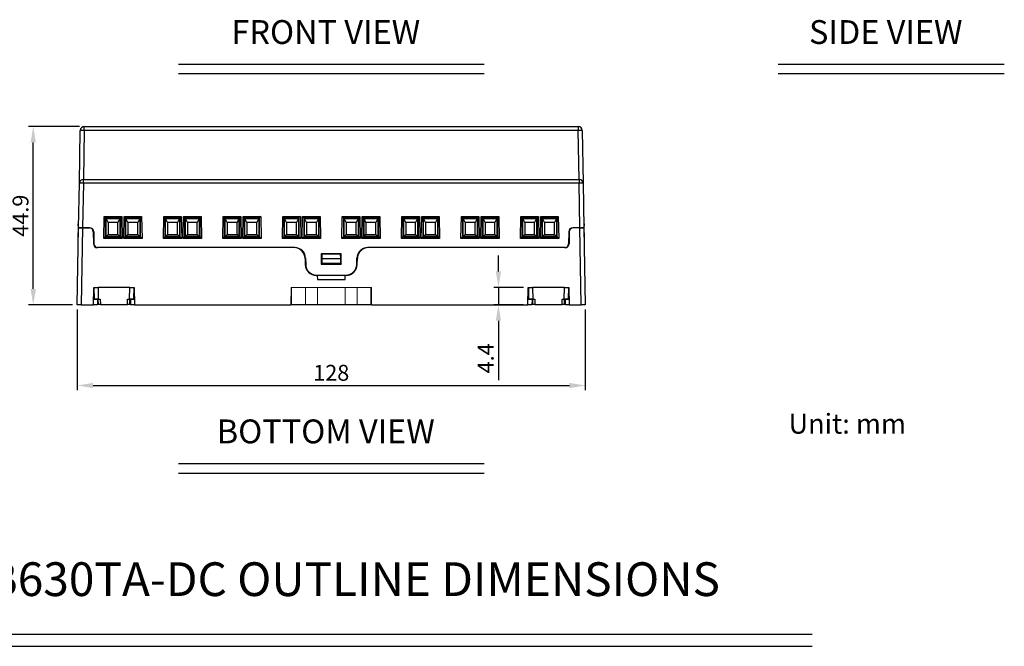
# Model space of a CAD drawing. Extents: x -197 to 433, y -280 to 31.
# Drawn here: x -65 to 183, y -280 to -122 of the extents above; entities that cross this region are included whole.
import ezdxf
from ezdxf.enums import TextEntityAlignment as Align

# ---------------------------------------------------------------- set-up
doc = ezdxf.new("R2010")
doc.units = 0
doc.header["$LTSCALE"] = 4
doc.header["$PDMODE"] = 2
doc.header["$PDSIZE"] = 3
doc.layers.get('0').update_dxf_attribs({"linetype": 'CONTINUOUS'})
doc.layers.get('DEFPOINTS').update_dxf_attribs({"linetype": 'CONTINUOUS'})
doc.layers.add('3', color=2, linetype='CONTINUOUS')
doc.layers.add('TEXT', color=3, linetype='CONTINUOUS')
doc.styles.add('DIMENSION', font='arial.ttf')
doc.styles.get("Standard").update_dxf_attribs({"font": 'romans.shx', "bigfont": 'cadsg.shx'})
doc.dimstyles.new('STANDARD$0', dxfattribs={"dimtxt": 2, "dimasz": 1.8, "dimexe": 1, "dimexo": 1, "dimgap": 1, "dimtad": 1, "dimzin": 13, "dimdsep": 46, "dimtxsty": 'Standard', "dimcen": 0.09, "dimadec": 0, "dimazin": 0, "dimtp": 0.3, "dimtfac": 1, "dimtix": 1, "dimtmove": 2, "dimatfit": 3, "dimfxl": 0, "dimtolj": 1, "dimtzin": 13, "dimarcsym": 0})

# ---------------------------------------------------------------- blocks, each defined once
blk = doc.blocks.new('*D549')
at = {"layer": '3', "color": 2, "lineweight": -2, "transparency": 16777216}
for p, q in [((-49.74, -149.16), (-62.6, -149.16)), ((-61.4, -190.06), (-61.4, -153.16)), ((-51.51, -194.06), (-62.6, -194.06))]:
    blk.add_line(p, q, dxfattribs=at)
at = {"layer": '3', "color": 2, "transparency": 16777216}
for points in [[(-62.07, -153.16), (-60.73, -153.16), (-61.4, -149.16)], [(-62.07, -190.06), (-60.73, -190.06), (-61.4, -194.06)]]:
    blk.add_solid(points, dxfattribs=at)
at = {"layer": 'DEFPOINTS', "color": 0, "transparency": 16777216}
for p in [(-61.4, -149.16), (-48.54, -149.16), (-50.31, -194.06)]:
    blk.add_point(p, dxfattribs=at)
at = {"layer": '3', "color": 3, "transparency": 16777216, "insert": (-64.6, -171.61), "char_height": 4, "attachment_point": 5, "rotation": 90, "style": 'DIMENSION'}
blk.add_mtext('\\A1;44.9', dxfattribs=at)
blk = doc.blocks.new('*D550')
at = {"layer": '3', "color": 2, "lineweight": -2, "transparency": 16777216}
for p, q in [((55.82, -185.66), (55.82, -181.66)), ((62.14, -189.66), (54.62, -189.66)), ((55.82, -189.66), (55.82, -194.06)), ((62.07, -194.06), (54.62, -194.06)), ((55.82, -198.06), (55.82, -213.03))]:
    blk.add_line(p, q, dxfattribs=at)
at = {"layer": '3', "color": 2, "transparency": 16777216}
for points in [[(55.15, -185.66), (56.48, -185.66), (55.82, -189.66)], [(55.15, -198.06), (56.48, -198.06), (55.82, -194.06)]]:
    blk.add_solid(points, dxfattribs=at)
at = {"layer": 'DEFPOINTS', "color": 0, "transparency": 16777216}
for p in [(55.82, -189.66), (63.34, -189.66), (63.27, -194.06)]:
    blk.add_point(p, dxfattribs=at)
at = {"layer": '3', "color": 3, "transparency": 16777216, "insert": (52.62, -207.54), "char_height": 4, "attachment_point": 5, "rotation": 90, "style": 'DIMENSION'}
blk.add_mtext('\\A1;4.4', dxfattribs=at)
blk = doc.blocks.new('*D551')
at = {"layer": '3', "color": 2, "lineweight": -2, "transparency": 16777216}
for p, q in [((-50.31, -195.26), (-50.31, -215.58)), ((77.69, -195.26), (77.69, -215.58)), ((-46.31, -214.38), (73.69, -214.38))]:
    blk.add_line(p, q, dxfattribs=at)
at = {"layer": '3', "color": 2, "transparency": 16777216}
for points in [[(-46.31, -213.72), (-46.31, -215.05), (-50.31, -214.38)], [(73.69, -213.72), (73.69, -215.05), (77.69, -214.38)]]:
    blk.add_solid(points, dxfattribs=at)
at = {"layer": 'DEFPOINTS', "color": 0, "transparency": 16777216}
for p in [(-50.31, -194.06), (77.69, -194.06), (77.69, -214.38)]:
    blk.add_point(p, dxfattribs=at)
at = {"layer": '3', "color": 3, "transparency": 16777216, "insert": (13.69, -211.18), "char_height": 4, "attachment_point": 5, "style": 'DIMENSION'}
blk.add_mtext('\\A1;128', dxfattribs=at)

msp = doc.modelspace()

# ---------------------------------------------------------------- linework, layer by layer
for p, q in [((-49.774, -163.44), (-49.542, -150.14)), ((-48.542, -150.14), (-48.757, -162.458)), ((-48.542, -149.158), (75.928, -149.158)), ((-48.542, -150.14), (-48.542, -149.158)), ((75.928, -150.14), (-48.542, -150.14)), ((75.928, -149.158), (75.928, -150.14)), ((76.143, -162.458), (75.928, -150.14)), ((76.927, -150.14), (77.16, -163.44)), ((-49.97, -174.658), (-49.774, -163.44)), ((-48.774, -163.44), (-48.97, -174.658)), ((-48.774, -162.458), (76.16, -162.458)), ((-48.774, -163.44), (-48.774, -162.458)), ((76.16, -163.44), (-48.774, -163.44)), ((76.16, -162.458), (76.16, -163.44)), ((76.355, -174.658), (76.16, -163.44)), ((77.16, -163.44), (77.355, -174.658)), ((-50.057, -173.658), (-49.953, -173.658)), ((-50.057, -174.158), (-50.057, -173.658)), ((-43.617, -177.317), (-43.52, -171.795)), ((-43.52, -171.795), (-39.095, -171.795)), ((-43.52, -171.795), (-43.257, -172.058)), ((-43.257, -172.058), (-43.257, -176.958)), ((-39.357, -172.058), (-43.257, -172.058)), ((-39.357, -172.158), (-43.257, -172.158)), ((-43.057, -176.808), (-43.057, -172.308)), ((-42.557, -173.308), (-43.057, -172.308)), ((-43.057, -172.308), (-39.557, -172.308)), ((-42.557, -173.308), (-42.557, -176.308)), ((-40.057, -173.308), (-42.557, -173.308)), ((-39.557, -172.308), (-40.057, -173.308)), ((-40.057, -176.308), (-40.057, -173.308)), ((-39.557, -172.308), (-39.557, -176.808)), ((-39.095, -171.795), (-39.357, -172.058)), ((-39.357, -176.958), (-39.357, -172.058)), ((-39.095, -171.795), (-38.998, -177.317)), ((-38.617, -177.317), (-38.52, -171.795)), ((-38.52, -171.795), (-34.095, -171.795)), ((-38.52, -171.795), (-38.257, -172.058)), ((-38.257, -172.058), (-38.257, -176.958)), ((-34.357, -172.058), (-38.257, -172.058)), ((-34.357, -172.158), (-38.257, -172.158)), ((-37.557, -173.308), (-38.057, -172.308)), ((-38.057, -172.308), (-34.557, -172.308)), ((-38.057, -176.808), (-38.057, -172.308)), ((-35.057, -173.308), (-37.557, -173.308)), ((-37.557, -173.308), (-37.557, -176.308)), ((-34.557, -172.308), (-35.057, -173.308)), ((-35.057, -176.308), (-35.057, -173.308)), ((-34.557, -172.308), (-34.557, -176.808)), ((-34.095, -171.795), (-34.357, -172.058)), ((-34.357, -176.958), (-34.357, -172.058)), ((-34.095, -171.795), (-33.998, -177.317)), ((-28.617, -177.317), (-28.52, -171.795)), ((-28.52, -171.795), (-24.095, -171.795)), ((-28.52, -171.795), (-28.257, -172.058)), ((-28.257, -172.058), (-28.257, -176.958)), ((-24.357, -172.058), (-28.257, -172.058)), ((-24.357, -172.158), (-28.257, -172.158)), ((-28.057, -176.808), (-28.057, -172.308)), ((-27.557, -173.308), (-28.057, -172.308)), ((-28.057, -172.308), (-24.557, -172.308)), ((-27.557, -173.308), (-27.557, -176.308)), ((-25.057, -173.308), (-27.557, -173.308)), ((-24.557, -172.308), (-25.057, -173.308)), ((-25.057, -176.308), (-25.057, -173.308)), ((-24.557, -172.308), (-24.557, -176.808)), ((-24.095, -171.795), (-24.357, -172.058)), ((-24.357, -176.958), (-24.357, -172.058)), ((-24.095, -171.795), (-23.998, -177.317)), ((-23.617, -177.317), (-23.52, -171.795)), ((-23.52, -171.795), (-19.095, -171.795)), ((-23.52, -171.795), (-23.257, -172.058)), ((-23.257, -172.058), (-23.257, -176.958)), ((-19.357, -172.058), (-23.257, -172.058)), ((-19.357, -172.158), (-23.257, -172.158)), ((-22.557, -173.308), (-23.057, -172.308)), ((-23.057, -172.308), (-19.557, -172.308)), ((-23.057, -176.808), (-23.057, -172.308)), ((-20.057, -173.308), (-22.557, -173.308)), ((-22.557, -173.308), (-22.557, -176.308)), ((-19.557, -172.308), (-20.057, -173.308)), ((-20.057, -176.308), (-20.057, -173.308)), ((-19.557, -172.308), (-19.557, -176.808)), ((-19.095, -171.795), (-19.357, -172.058)), ((-19.357, -176.958), (-19.357, -172.058)), ((-19.095, -171.795), (-18.998, -177.317)), ((-13.617, -177.317), (-13.52, -171.795)), ((-13.52, -171.795), (-9.095, -171.795)), ((-13.257, -172.058), (-13.52, -171.795)), ((-13.257, -172.058), (-13.257, -176.958)), ((-9.357, -172.058), (-13.257, -172.058)), ((-9.357, -172.158), (-13.257, -172.158)), ((-13.057, -172.308), (-9.557, -172.308)), ((-13.057, -176.808), (-13.057, -172.308)), ((-12.557, -173.308), (-13.057, -172.308)), ((-12.557, -173.308), (-12.557, -176.308)), ((-10.057, -173.308), (-12.557, -173.308)), ((-9.557, -172.308), (-10.057, -173.308)), ((-10.057, -176.308), (-10.057, -173.308)), ((-9.557, -172.308), (-9.557, -176.808)), ((-9.095, -171.795), (-9.357, -172.058)), ((-9.357, -176.958), (-9.357, -172.058)), ((-9.095, -171.795), (-8.998, -177.317)), ((-8.617, -177.317), (-8.52, -171.795)), ((-8.52, -171.795), (-4.095, -171.795)), ((-8.52, -171.795), (-8.257, -172.058)), ((-8.257, -172.058), (-8.257, -176.958)), ((-4.357, -172.058), (-8.257, -172.058)), ((-4.357, -172.158), (-8.257, -172.158)), ((-7.557, -173.308), (-8.057, -172.308)), ((-8.057, -172.308), (-4.557, -172.308)), ((-8.057, -176.808), (-8.057, -172.308)), ((-5.057, -173.308), (-7.557, -173.308)), ((-7.557, -173.308), (-7.557, -176.308)), ((-4.557, -172.308), (-5.057, -173.308)), ((-5.057, -176.308), (-5.057, -173.308)), ((-4.557, -172.308), (-4.557, -176.808)), ((-4.095, -171.795), (-4.357, -172.058)), ((-4.357, -176.958), (-4.357, -172.058)), ((-4.095, -171.795), (-3.998, -177.317)), ((1.383, -177.317), (1.48, -171.795)), ((1.48, -171.795), (5.905, -171.795)), ((1.48, -171.795), (1.743, -172.058)), ((1.743, -172.058), (1.743, -176.958)), ((5.643, -172.058), (1.743, -172.058)), ((5.643, -172.158), (1.743, -172.158)), ((1.943, -172.308), (5.443, -172.308)), ((1.943, -176.808), (1.943, -172.308)), ((2.443, -173.308), (1.943, -172.308)), ((4.943, -173.308), (2.443, -173.308)), ((2.443, -173.308), (2.443, -176.308)), ((5.443, -172.308), (4.943, -173.308)), ((4.943, -176.308), (4.943, -173.308)), ((5.443, -172.308), (5.443, -176.808)), ((5.905, -171.795), (5.643, -172.058)), ((5.643, -176.958), (5.643, -172.058)), ((5.905, -171.795), (6.002, -177.317)), ((6.383, -177.317), (6.48, -171.795)), ((6.48, -171.795), (10.905, -171.795)), ((6.48, -171.795), (6.743, -172.058)), ((6.743, -172.058), (6.743, -176.958)), ((10.643, -172.058), (6.743, -172.058)), ((10.643, -172.158), (6.743, -172.158)), ((6.943, -172.308), (10.443, -172.308)), ((6.943, -176.808), (6.943, -172.308)), ((7.443, -173.308), (6.943, -172.308)), ((9.943, -173.308), (7.443, -173.308)), ((7.443, -173.308), (7.443, -176.308)), ((10.443, -172.308), (9.943, -173.308)), ((9.943, -176.308), (9.943, -173.308)), ((10.443, -172.308), (10.443, -176.808)), ((10.905, -171.795), (10.643, -172.058)), ((10.643, -176.958), (10.643, -172.058)), ((10.905, -171.795), (11.002, -177.317)), ((16.383, -177.317), (16.48, -171.795)), ((16.48, -171.795), (20.905, -171.795)), ((16.48, -171.795), (16.743, -172.058)), ((16.743, -172.058), (16.743, -176.958)), ((20.643, -172.058), (16.743, -172.058)), ((20.643, -172.158), (16.743, -172.158)), ((16.943, -172.308), (20.443, -172.308)), ((16.943, -176.808), (16.943, -172.308)), ((17.443, -173.308), (16.943, -172.308)), ((19.943, -173.308), (17.443, -173.308)), ((17.443, -173.308), (17.443, -176.308)), ((20.443, -172.308), (19.943, -173.308)), ((19.943, -176.308), (19.943, -173.308)), ((20.443, -172.308), (20.443, -176.808)), ((20.905, -171.795), (20.643, -172.058)), ((20.643, -176.958), (20.643, -172.058)), ((20.905, -171.795), (21.002, -177.317)), ((21.383, -177.317), (21.48, -171.795)), ((21.48, -171.795), (25.905, -171.795)), ((21.48, -171.795), (21.743, -172.058)), ((21.743, -172.058), (21.743, -176.958)), ((25.643, -172.058), (21.743, -172.058)), ((25.643, -172.158), (21.743, -172.158)), ((21.943, -172.308), (25.443, -172.308)), ((21.943, -176.808), (21.943, -172.308)), ((22.443, -173.308), (21.943, -172.308)), ((22.443, -173.308), (22.443, -176.308)), ((24.943, -173.308), (22.443, -173.308)), ((25.443, -172.308), (24.943, -173.308)), ((24.943, -176.308), (24.943, -173.308)), ((25.443, -172.308), (25.443, -176.808)), ((25.905, -171.795), (25.643, -172.058)), ((25.643, -176.958), (25.643, -172.058)), ((25.905, -171.795), (26.002, -177.317)), ((31.383, -177.317), (31.48, -171.795)), ((31.48, -171.795), (35.905, -171.795)), ((31.48, -171.795), (31.743, -172.058)), ((31.743, -172.058), (31.743, -176.958)), ((35.643, -172.058), (31.743, -172.058)), ((35.643, -172.158), (31.743, -172.158)), ((32.443, -173.308), (31.943, -172.308)), ((31.943, -172.308), (35.443, -172.308)), ((31.943, -176.808), (31.943, -172.308)), ((34.943, -173.308), (32.443, -173.308)), ((32.443, -173.308), (32.443, -176.308)), ((35.443, -172.308), (34.943, -173.308)), ((34.943, -176.308), (34.943, -173.308)), ((35.443, -172.308), (35.443, -176.808)), ((35.643, -172.058), (35.905, -171.795)), ((35.643, -176.958), (35.643, -172.058)), ((35.905, -171.795), (36.002, -177.317)), ((36.383, -177.317), (36.48, -171.795)), ((36.48, -171.795), (40.905, -171.795)), ((36.48, -171.795), (36.743, -172.058)), ((36.743, -172.058), (36.743, -176.958)), ((40.643, -172.058), (36.743, -172.058)), ((40.643, -172.158), (36.743, -172.158)), ((36.943, -176.808), (36.943, -172.308)), ((37.443, -173.308), (36.943, -172.308)), ((36.943, -172.308), (40.443, -172.308)), ((37.443, -173.308), (37.443, -176.308)), ((39.943, -173.308), (37.443, -173.308)), ((40.443, -172.308), (39.943, -173.308)), ((39.943, -176.308), (39.943, -173.308)), ((40.443, -172.308), (40.443, -176.808)), ((40.905, -171.795), (40.643, -172.058)), ((40.643, -176.958), (40.643, -172.058)), ((40.905, -171.795), (41.002, -177.317)), ((46.383, -177.317), (46.48, -171.795)), ((46.48, -171.795), (50.905, -171.795)), ((46.48, -171.795), (46.743, -172.058)), ((46.743, -172.058), (46.743, -176.958)), ((50.643, -172.058), (46.743, -172.058)), ((50.643, -172.158), (46.743, -172.158)), ((47.443, -173.308), (46.943, -172.308)), ((46.943, -172.308), (50.443, -172.308)), ((46.943, -176.808), (46.943, -172.308)), ((49.943, -173.308), (47.443, -173.308)), ((47.443, -173.308), (47.443, -176.308)), ((50.443, -172.308), (49.943, -173.308)), ((49.943, -176.308), (49.943, -173.308)), ((50.443, -172.308), (50.443, -176.808)), ((50.905, -171.795), (50.643, -172.058)), ((50.643, -176.958), (50.643, -172.058)), ((50.905, -171.795), (51.002, -177.317)), ((51.383, -177.317), (51.48, -171.795)), ((51.48, -171.795), (55.905, -171.795)), ((51.48, -171.795), (51.743, -172.058)), ((51.743, -172.058), (51.743, -176.958)), ((55.643, -172.058), (51.743, -172.058)), ((55.643, -172.158), (51.743, -172.158)), ((51.943, -176.808), (51.943, -172.308)), ((52.443, -173.308), (51.943, -172.308)), ((51.943, -172.308), (55.443, -172.308)), ((52.443, -173.308), (52.443, -176.308)), ((54.943, -173.308), (52.443, -173.308)), ((55.443, -172.308), (54.943, -173.308)), ((54.943, -176.308), (54.943, -173.308)), ((55.443, -172.308), (55.443, -176.808)), ((55.643, -172.058), (55.905, -171.795)), ((55.643, -176.958), (55.643, -172.058)), ((55.905, -171.795), (56.002, -177.317)), ((61.383, -177.317), (61.48, -171.795)), ((61.48, -171.795), (65.905, -171.795)), ((61.48, -171.795), (61.743, -172.058)), ((61.743, -172.058), (61.743, -176.958)), ((65.643, -172.058), (61.743, -172.058)), ((65.643, -172.158), (61.743, -172.158)), ((62.443, -173.308), (61.943, -172.308)), ((61.943, -172.308), (65.443, -172.308)), ((61.943, -176.808), (61.943, -172.308)), ((64.943, -173.308), (62.443, -173.308)), ((62.443, -173.308), (62.443, -176.308)), ((65.443, -172.308), (64.943, -173.308)), ((64.943, -176.308), (64.943, -173.308)), ((65.443, -172.308), (65.443, -176.808)), ((65.905, -171.795), (65.643, -172.058)), ((65.643, -176.958), (65.643, -172.058)), ((65.905, -171.795), (66.002, -177.317)), ((66.383, -177.317), (66.48, -171.795)), ((66.48, -171.795), (70.905, -171.795)), ((66.743, -172.058), (66.48, -171.795)), ((66.743, -172.058), (66.743, -176.958)), ((70.643, -172.058), (66.743, -172.058)), ((70.643, -172.158), (66.743, -172.158)), ((66.943, -172.308), (70.443, -172.308)), ((66.943, -176.808), (66.943, -172.308)), ((67.443, -173.308), (66.943, -172.308)), ((69.943, -173.308), (67.443, -173.308)), ((67.443, -173.308), (67.443, -176.308)), ((70.443, -172.308), (69.943, -173.308)), ((69.943, -176.308), (69.943, -173.308)), ((70.443, -172.308), (70.443, -176.808)), ((70.905, -171.795), (70.643, -172.058)), ((70.643, -176.958), (70.643, -172.058)), ((70.905, -171.795), (71.002, -177.317)), ((77.443, -173.658), (77.338, -173.658)), ((77.443, -173.658), (77.443, -174.158)), ((-50.309, -194.058), (-49.97, -174.658)), ((-50.057, -174.158), (-49.963, -174.252)), ((-49.992, -175.892), (-50.057, -175.958)), ((-50.057, -177.158), (-50.057, -175.958)), ((-48.97, -174.658), (-49.97, -174.658)), ((-49.97, -174.658), (-48.97, -174.658)), ((-48.97, -174.658), (-49.309, -194.058)), ((-48.97, -174.658), (-47.162, -174.658)), ((-47.277, -174.658), (-48.97, -174.658)), ((-46.459, -175.082), (-46.462, -174.944)), ((-46.278, -175.64), (-46.225, -178.675)), ((-46.162, -175.64), (-46.109, -178.675)), ((73.547, -175.64), (73.494, -178.675)), ((73.663, -175.64), (73.61, -178.675)), ((73.845, -175.082), (73.847, -174.944)), ((76.355, -174.658), (74.547, -174.658)), ((76.355, -174.658), (74.663, -174.658)), ((77.355, -174.658), (76.355, -174.658)), ((76.694, -194.058), (76.355, -174.658)), ((76.355, -174.658), (77.355, -174.658)), ((77.443, -174.158), (77.348, -174.252)), ((77.355, -174.658), (77.694, -194.058)), ((77.377, -175.892), (77.443, -175.958)), ((77.443, -175.958), (77.443, -178.658)), ((-50.057, -177.158), (-50.014, -177.158)), ((-50.057, -178.658), (-50.057, -177.158)), ((-43.257, -176.958), (-43.617, -177.317)), ((-38.998, -177.317), (-43.617, -177.317)), ((-43.257, -176.958), (-39.357, -176.958)), ((-42.557, -176.308), (-43.057, -176.808)), ((-39.557, -176.808), (-43.057, -176.808)), ((-42.557, -176.308), (-40.057, -176.308)), ((-40.057, -176.308), (-39.557, -176.808)), ((-39.357, -176.958), (-38.998, -177.317)), ((-38.257, -176.958), (-38.617, -177.317)), ((-33.998, -177.317), (-38.617, -177.317)), ((-38.257, -176.958), (-34.357, -176.958)), ((-38.057, -176.808), (-37.557, -176.308)), ((-34.557, -176.808), (-38.057, -176.808)), ((-37.557, -176.308), (-35.057, -176.308)), ((-34.557, -176.808), (-35.057, -176.308)), ((-34.357, -176.958), (-33.998, -177.317)), ((-28.257, -176.958), (-28.617, -177.317)), ((-23.998, -177.317), (-28.617, -177.317)), ((-28.257, -176.958), (-24.357, -176.958)), ((-27.557, -176.308), (-28.057, -176.808)), ((-24.557, -176.808), (-28.057, -176.808)), ((-27.557, -176.308), (-25.057, -176.308)), ((-25.057, -176.308), (-24.557, -176.808)), ((-24.357, -176.958), (-23.998, -177.317)), ((-23.257, -176.958), (-23.617, -177.317)), ((-18.998, -177.317), (-23.617, -177.317)), ((-23.257, -176.958), (-19.357, -176.958)), ((-23.057, -176.808), (-22.557, -176.308)), ((-19.557, -176.808), (-23.057, -176.808)), ((-22.557, -176.308), (-20.057, -176.308)), ((-19.557, -176.808), (-20.057, -176.308)), ((-19.357, -176.958), (-18.998, -177.317)), ((-13.257, -176.958), (-13.617, -177.317)), ((-8.998, -177.317), (-13.617, -177.317)), ((-13.257, -176.958), (-9.357, -176.958)), ((-12.557, -176.308), (-13.057, -176.808)), ((-9.557, -176.808), (-13.057, -176.808)), ((-12.557, -176.308), (-10.057, -176.308)), ((-10.057, -176.308), (-9.557, -176.808)), ((-8.998, -177.317), (-9.357, -176.958)), ((-8.257, -176.958), (-8.617, -177.317)), ((-3.998, -177.317), (-8.617, -177.317)), ((-8.257, -176.958), (-4.357, -176.958)), ((-8.057, -176.808), (-7.557, -176.308)), ((-4.557, -176.808), (-8.057, -176.808)), ((-7.557, -176.308), (-5.057, -176.308)), ((-4.557, -176.808), (-5.057, -176.308)), ((-4.357, -176.958), (-3.998, -177.317)), ((1.743, -176.958), (1.383, -177.317)), ((6.002, -177.317), (1.383, -177.317)), ((1.743, -176.958), (5.643, -176.958)), ((2.443, -176.308), (1.943, -176.808)), ((5.443, -176.808), (1.943, -176.808)), ((2.443, -176.308), (4.943, -176.308)), ((4.943, -176.308), (5.443, -176.808)), ((5.643, -176.958), (6.002, -177.317)), ((6.743, -176.958), (6.383, -177.317)), ((11.002, -177.317), (6.383, -177.317)), ((6.743, -176.958), (10.643, -176.958)), ((6.943, -176.808), (7.443, -176.308)), ((10.443, -176.808), (6.943, -176.808)), ((7.443, -176.308), (9.943, -176.308)), ((10.443, -176.808), (9.943, -176.308)), ((10.643, -176.958), (11.002, -177.317)), ((16.743, -176.958), (16.383, -177.317)), ((21.002, -177.317), (16.383, -177.317)), ((16.743, -176.958), (20.643, -176.958)), ((17.443, -176.308), (16.943, -176.808)), ((20.443, -176.808), (16.943, -176.808)), ((17.443, -176.308), (19.943, -176.308)), ((19.943, -176.308), (20.443, -176.808)), ((20.643, -176.958), (21.002, -177.317)), ((21.743, -176.958), (21.383, -177.317)), ((26.002, -177.317), (21.383, -177.317)), ((21.743, -176.958), (25.643, -176.958)), ((21.943, -176.808), (22.443, -176.308)), ((25.443, -176.808), (21.943, -176.808)), ((22.443, -176.308), (24.943, -176.308)), ((25.443, -176.808), (24.943, -176.308)), ((25.643, -176.958), (26.002, -177.317)), ((31.383, -177.317), (31.743, -176.958)), ((36.002, -177.317), (31.383, -177.317)), ((31.743, -176.958), (35.643, -176.958)), ((32.443, -176.308), (31.943, -176.808)), ((35.443, -176.808), (31.943, -176.808)), ((32.443, -176.308), (34.943, -176.308)), ((34.943, -176.308), (35.443, -176.808)), ((35.643, -176.958), (36.002, -177.317)), ((36.743, -176.958), (36.383, -177.317)), ((41.002, -177.317), (36.383, -177.317)), ((36.743, -176.958), (40.643, -176.958)), ((36.943, -176.808), (37.443, -176.308)), ((40.443, -176.808), (36.943, -176.808)), ((37.443, -176.308), (39.943, -176.308)), ((40.443, -176.808), (39.943, -176.308)), ((40.643, -176.958), (41.002, -177.317)), ((46.743, -176.958), (46.383, -177.317)), ((51.002, -177.317), (46.383, -177.317)), ((46.743, -176.958), (50.643, -176.958)), ((47.443, -176.308), (46.943, -176.808)), ((50.443, -176.808), (46.943, -176.808)), ((47.443, -176.308), (49.943, -176.308)), ((49.943, -176.308), (50.443, -176.808)), ((50.643, -176.958), (51.002, -177.317)), ((51.383, -177.317), (51.743, -176.958)), ((56.002, -177.317), (51.383, -177.317)), ((51.743, -176.958), (55.643, -176.958)), ((51.943, -176.808), (52.443, -176.308)), ((55.443, -176.808), (51.943, -176.808)), ((52.443, -176.308), (54.943, -176.308)), ((55.443, -176.808), (54.943, -176.308)), ((55.643, -176.958), (56.002, -177.317)), ((61.743, -176.958), (61.383, -177.317)), ((66.002, -177.317), (61.383, -177.317)), ((61.743, -176.958), (65.643, -176.958)), ((62.443, -176.308), (61.943, -176.808)), ((65.443, -176.808), (61.943, -176.808)), ((62.443, -176.308), (64.943, -176.308)), ((64.943, -176.308), (65.443, -176.808)), ((65.643, -176.958), (66.002, -177.317)), ((66.743, -176.958), (66.383, -177.317)), ((71.002, -177.317), (66.383, -177.317)), ((66.743, -176.958), (70.643, -176.958)), ((66.943, -176.808), (67.443, -176.308)), ((70.443, -176.808), (66.943, -176.808)), ((67.443, -176.308), (69.943, -176.308)), ((70.443, -176.808), (69.943, -176.308)), ((71.002, -177.317), (70.643, -176.958)), ((-50.057, -178.658), (-50.04, -178.658)), ((-46.225, -178.658), (-46.11, -178.658)), ((4.319, -179.658), (-45.225, -179.658)), ((4.519, -179.658), (-45.109, -179.658)), ((6.051, -180.258), (6.216, -180.258)), ((21.169, -180.258), (21.334, -180.258)), ((72.495, -179.658), (22.866, -179.658)), ((72.61, -179.658), (23.066, -179.658)), ((73.495, -178.658), (73.61, -178.658)), ((77.443, -178.658), (77.425, -178.658)), ((7.118, -182.409), (7.145, -183.906)), ((7.218, -182.31), (7.246, -183.905)), ((16.223, -181.227), (11.162, -181.227)), ((11.162, -181.227), (11.162, -183.788)), ((11.187, -181.252), (11.162, -181.227)), ((11.187, -181.252), (11.187, -183.763)), ((16.198, -181.252), (11.187, -181.252)), ((11.313, -182.392), (11.293, -183.558)), ((11.293, -183.558), (16.093, -183.558)), ((11.332, -181.303), (11.313, -182.392)), ((11.313, -182.392), (16.072, -182.392)), ((11.333, -181.258), (11.332, -181.303)), ((16.052, -181.258), (11.333, -181.258)), ((16.053, -181.303), (16.052, -181.258)), ((16.072, -182.392), (16.053, -181.303)), ((16.093, -183.558), (16.072, -182.392)), ((16.198, -181.252), (16.223, -181.227)), ((16.198, -183.763), (16.198, -181.252)), ((16.224, -183.788), (16.223, -181.227)), ((20.139, -183.905), (20.167, -182.31)), ((20.241, -183.906), (20.267, -182.409)), ((11.187, -183.763), (11.162, -183.788)), ((11.162, -183.788), (16.224, -183.788)), ((11.187, -183.763), (16.198, -183.763)), ((16.198, -183.763), (16.224, -183.788)), ((10.175, -186.658), (9.944, -186.658)), ((9.946, -186.558), (17.439, -186.558)), ((10.175, -186.658), (10.193, -187.658)), ((10.193, -187.658), (17.193, -187.658)), ((17.193, -187.658), (17.21, -186.658)), ((17.441, -186.658), (17.21, -186.658)), ((-46.234, -194.058), (-46.157, -189.658)), ((-46.157, -189.658), (-46.057, -189.658)), ((-46.157, -189.658), (-46.157, -192.758)), ((-46.005, -192.658), (-46.057, -189.658)), ((-46.057, -189.658), (-45.058, -189.658)), ((-45.058, -189.658), (-45.005, -192.658)), ((-37.057, -189.658), (-45.058, -189.658)), ((-37.11, -192.658), (-37.057, -189.658)), ((-37.057, -189.658), (-36.057, -189.658)), ((-36.057, -189.658), (-36.11, -192.658)), ((-36.057, -189.658), (-35.957, -189.658)), ((-35.957, -189.658), (-35.881, -194.058)), ((-35.957, -192.758), (-35.957, -189.658)), ((63.266, -194.058), (63.343, -189.658)), ((63.343, -189.658), (63.443, -189.658)), ((63.343, -189.658), (63.343, -192.758)), ((63.495, -192.658), (63.443, -189.658)), ((63.443, -189.658), (64.442, -189.658)), ((64.442, -189.658), (64.495, -192.658)), ((72.443, -189.658), (64.442, -189.658)), ((72.39, -192.658), (72.443, -189.658)), ((72.443, -189.658), (73.443, -189.658)), ((73.443, -189.658), (73.39, -192.658)), ((73.443, -189.658), (73.543, -189.658)), ((73.543, -189.658), (73.619, -194.058)), ((73.543, -192.758), (73.543, -189.658)), ((-46.157, -192.758), (-46.212, -192.758)), ((-45.212, -192.758), (-46.157, -192.758)), ((-45.005, -192.658), (-46.005, -192.658)), ((-45.212, -192.758), (-45.234, -194.058)), ((-45.005, -192.658), (-44.505, -192.658)), ((-44.982, -193.958), (-45.005, -192.658)), ((-44.505, -192.658), (-44.482, -193.958)), ((-37.632, -193.958), (-37.61, -192.658)), ((-37.61, -192.658), (-37.11, -192.658)), ((-37.11, -192.658), (-37.132, -193.958)), ((-36.11, -192.658), (-37.11, -192.658)), ((-35.957, -192.758), (-36.903, -192.758)), ((-36.903, -192.758), (-36.881, -194.058)), ((-35.903, -192.758), (-35.957, -192.758)), ((63.343, -192.758), (63.288, -192.758)), ((64.288, -192.758), (63.343, -192.758)), ((64.495, -192.658), (63.495, -192.658)), ((64.288, -192.758), (64.266, -194.058)), ((64.495, -192.658), (64.995, -192.658)), ((64.518, -193.958), (64.495, -192.658)), ((64.995, -192.658), (65.018, -193.958)), ((71.868, -193.958), (71.89, -192.658)), ((71.89, -192.658), (72.39, -192.658)), ((72.39, -192.658), (72.368, -193.958)), ((73.39, -192.658), (72.39, -192.658)), ((72.597, -192.758), (72.619, -194.058)), ((73.543, -192.758), (72.597, -192.758)), ((73.597, -192.758), (73.543, -192.758)), ((-49.309, -194.058), (-50.309, -194.058)), ((-49.309, -194.058), (-46.234, -194.058)), ((-45.234, -194.058), (-46.234, -194.058)), ((-44.982, -193.958), (-45.232, -193.958)), ((-44.482, -193.958), (-44.982, -193.958)), ((-44.482, -193.958), (-37.632, -193.958)), ((-37.132, -193.958), (-37.632, -193.958)), ((-36.882, -193.958), (-37.132, -193.958)), ((-35.881, -194.058), (-36.881, -194.058)), ((-35.881, -194.058), (3.516, -194.058)), ((23.869, -194.058), (63.266, -194.058)), ((64.266, -194.058), (63.266, -194.058)), ((64.518, -193.958), (64.268, -193.958)), ((65.018, -193.958), (64.518, -193.958)), ((65.018, -193.958), (71.868, -193.958)), ((72.368, -193.958), (71.868, -193.958)), ((72.618, -193.958), (72.368, -193.958)), ((73.619, -194.058), (72.619, -194.058)), ((73.619, -194.058), (76.694, -194.058)), ((77.694, -194.058), (76.694, -194.058))]:
    msp.add_line(p, q)
at = {"color": 7, "linetype": 'Continuous', "lineweight": 15}
for p, q in [((3.593, -189.658), (3.516, -194.058)), ((3.693, -190.058), (3.586, -190.058)), ((3.589, -189.858), (3.693, -189.858)), ((7.193, -189.658), (3.593, -189.658)), ((3.693, -193.958), (3.693, -189.658)), ((7.193, -193.958), (7.193, -189.658)), ((7.193, -189.658), (10.193, -189.658)), ((10.193, -189.658), (10.193, -193.958)), ((17.193, -189.658), (10.193, -189.658)), ((17.193, -193.958), (17.193, -189.658)), ((17.193, -189.658), (20.193, -189.658)), ((20.193, -189.658), (20.193, -193.958)), ((23.793, -189.658), (20.193, -189.658)), ((23.693, -193.958), (23.693, -189.658)), ((23.693, -189.858), (23.796, -189.858)), ((23.8, -190.058), (23.693, -190.058)), ((23.869, -194.058), (23.793, -189.658)), ((3.693, -191.058), (3.568, -191.058)), ((23.817, -191.058), (23.693, -191.058)), ((5.316, -194.058), (3.516, -194.058)), ((7.193, -193.958), (3.693, -193.958)), ((5.316, -194.058), (5.318, -193.958)), ((22.069, -194.058), (5.316, -194.058)), ((10.193, -193.958), (7.193, -193.958)), ((17.193, -193.958), (10.193, -193.958)), ((20.193, -193.958), (17.193, -193.958)), ((23.693, -193.958), (20.193, -193.958)), ((22.068, -193.958), (22.069, -194.058)), ((23.869, -194.058), (22.069, -194.058))]:
    msp.add_line(p, q, dxfattribs=at)
for centre, radius, start, end in [((-48.542, -150.158), 1, 90, 179), ((-49.042, -164.463), 14.331, 88.00095, 91.99905), ((75.928, -150.158), 1, 1, 90), ((76.427, -164.463), 14.332, 88.00095, 91.99905), ((-48.774, -163.458), 1, 90, 179), ((-49.274, -177.767), 14.336, 88.00158, 91.99842), ((76.16, -163.458), 1, 1, 90), ((76.66, -177.767), 14.336, 88.00159, 91.99841), ((-47.277, -175.658), 1, 1, 90), ((-47.162, -175.658), 1, 1, 90), ((74.547, -175.658), 1, 90, 179), ((74.663, -175.658), 1, 90, 179), ((-45.225, -178.658), 1, 181, 270), ((-45.109, -178.658), 1, 181, 270), ((4.319, -182.458), 2.8, 1, 90), ((4.519, -182.358), 2.7, 1, 90), ((22.866, -182.358), 2.7, 90, 179), ((23.066, -182.458), 2.8, 90, 179), ((72.495, -178.658), 1, 270, 359), ((72.61, -178.658), 1, 270, 359), ((9.944, -183.858), 2.8, 181, 270), ((9.946, -183.858), 2.7, 181, 270), ((17.439, -183.858), 2.7, 270, 359), ((17.441, -183.858), 2.8, 270, 359)]:
    msp.add_arc(centre, radius, start, end)
at = {"layer": '3'}
for p, q in [((-24.803, -133.454), (52.188, -133.454)), ((126.299, -133.454), (183.289, -133.454)), ((-24.803, -135.825), (52.188, -135.825)), ((126.299, -135.825), (183.289, -135.825)), ((-24.803, -234.051), (52.188, -234.051)), ((-24.803, -236.422), (52.188, -236.422)), ((-111.738, -277.006), (134.845, -277.006)), ((-111.738, -280.073), (134.845, -280.073))]:
    msp.add_line(p, q, dxfattribs=at)

# ---------------------------------------------------------------- texts
at = {"layer": 'TEXT'}
for s, height, p in [('FRONT VIEW', 6, (12.318, -125.344)), ('SIDE VIEW', 6, (153.42, -125.344)), ('BOTTOM VIEW', 6, (12.318, -225.941)), ('MSB630TA-DC OUTLINE DIMENSIONS', 8.5, (11.189, -263.164))]:
    msp.add_text(s, height=height, dxfattribs=at).set_placement(p, align=Align.MIDDLE_CENTER)
at = {"layer": 'TEXT', "style": 'DIMENSION'}
msp.add_text('Unit: mm', height=5, dxfattribs=at).set_placement((143.724, -224.009), align=Align.MIDDLE_CENTER)

# ---------------------------------------------------------------- dimensions: what is measured, and where the dimension line sits
at = {"layer": '3'}
dim = msp.add_linear_dim(base=(-61.402, -149.158), p1=(-50.309, -194.058), p2=(-48.542, -149.158), angle=90, dimstyle='STANDARD$0', override={"dimtxt": 4, "dimasz": 4, "dimexe": 1.2, "dimexo": 1.2, "dimgap": 1.2, "dimzin": 8, "dimtxsty": 'DIMENSION', "dimcen": 0, "dimclrd": 2, "dimclre": 2, "dimclrt": 3, "dimatfit": 0, "dimtzin": 8}, dxfattribs=at)
dim.commit()
dim.dimension.update_dxf_attribs({"geometry": '*D549', "text_midpoint": (-64.602, -171.608)})
dim = msp.add_linear_dim(base=(55.817, -189.658), p1=(63.266, -194.058), p2=(63.343, -189.658), angle=90, dimstyle='STANDARD$0', override={"dimtxt": 4, "dimasz": 4, "dimexe": 1.2, "dimexo": 1.2, "dimgap": 1.2, "dimzin": 8, "dimtxsty": 'DIMENSION', "dimcen": 0, "dimclrd": 2, "dimclre": 2, "dimclrt": 3, "dimtmove": 0, "dimatfit": 0, "dimtzin": 8}, dxfattribs=at)
dim.commit()
dim.dimension.update_dxf_attribs({"geometry": '*D550', "text_midpoint": (55.817, -207.543), "dimtype": 160})
dim = msp.add_linear_dim(base=(77.694, -214.385), p1=(-50.309, -194.058), p2=(77.694, -194.058), dimstyle='STANDARD$0', override={"dimtxt": 4, "dimasz": 4, "dimexe": 1.2, "dimexo": 1.2, "dimgap": 1.2, "dimzin": 8, "dimtxsty": 'DIMENSION', "dimcen": 0, "dimclrd": 2, "dimclre": 2, "dimclrt": 3, "dimatfit": 0, "dimtzin": 8}, dxfattribs=at)
dim.commit()
dim.dimension.update_dxf_attribs({"geometry": '*D551', "text_midpoint": (13.693, -211.185)})

doc.saveas('drawing.dxf')
